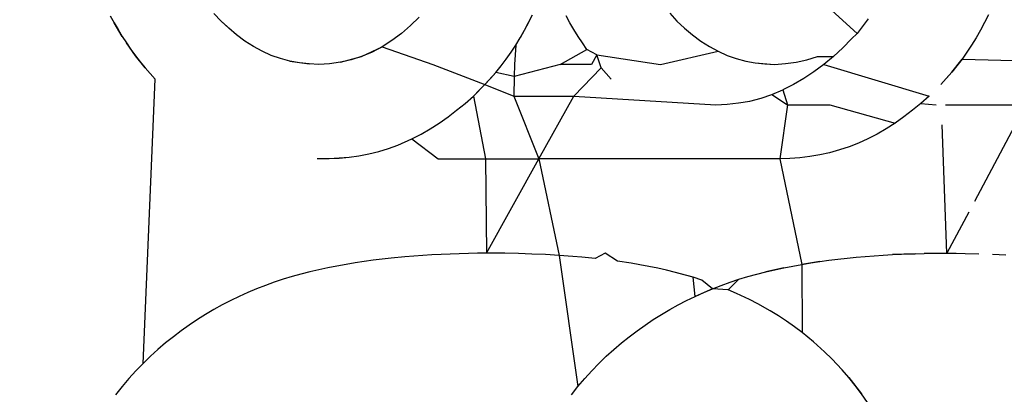
# Model space of a CAD drawing. Units: millimetres. Extents: x -67 to 2483, y -60 to 1568.
# Drawn here: x 823 to 823, y 653 to 653 of the extents above; entities that cross this region are included whole.
import ezdxf

# ---------------------------------------------------------------- set-up
doc = ezdxf.new("R2010")
doc.units = ezdxf.units.MM
doc.header["$LTSCALE"] = 45
doc.header["$PDSIZE"] = -1
doc.layers.add('VP-DIM', color=7, linetype='Continuous')
doc.layers.add('VP-EQ', color=7, linetype='Continuous', true_color=0x8a3492)
doc.dimstyles.get("Standard").update_dxf_attribs({"dimtxt": 14, "dimasz": 15, "dimexe": 20, "dimexo": 50, "dimgap": 20, "dimtad": 0, "dimdec": 0, "dimzin": 0, "dimdsep": 46, "dimtxsty": 'Standard', "dimcen": -0.001, "dimadec": 0, "dimazin": 0, "dimtfac": 1, "dimtdec": 4, "dimtofl": 0, "dimtmove": 0, "dimatfit": 3, "dimfxl": 70, "dimfxlon": 1, "dimtolj": 1, "dimtzin": 0, "dimarcsym": 0})

# ---------------------------------------------------------------- blocks, each defined once
blk = doc.blocks.new('*D1348')
at = {"layer": 'Defpoints', "color": 0}
for p in [(1996.07262, 1441.43158), (1996.07262, 1079.87378), (653.80222, 609.18998)]:
    blk.add_point(p, dxfattribs=at)
at = {"layer": 'VP-DIM', "color": 0, "lineweight": -2}
for p, q in [((653.80222, 1371.43158), (653.80222, 1461.43158)), ((1996.07262, 1371.43158), (1996.07262, 1461.43158)), ((668.80222, 1441.43158), (1255.69298, 1441.43158)), ((1981.07262, 1441.43158), (1342.35965, 1441.43158))]:
    blk.add_line(p, q, dxfattribs=at)
at = {"layer": 'VP-DIM', "color": 0}
for points in [[(668.80222, 1443.93158), (668.80222, 1438.93158), (653.80222, 1441.43158)], [(1981.07262, 1438.93158), (1981.07262, 1443.93158), (1996.07262, 1441.43158)]]:
    blk.add_solid(points, dxfattribs=at)
at = {"layer": 'VP-DIM', "color": 0, "insert": (1299.02631, 1441.43158), "char_height": 14, "attachment_point": 5}
blk.add_mtext('\\A1;1345', dxfattribs=at)
blk = doc.blocks.new('*D1351')
at = {"layer": 'Defpoints', "color": 0}
for p in [(2147.20021, 1548.26541), (2147.20021, 1080.42223), (452.11637, 651.37608)]:
    blk.add_point(p, dxfattribs=at)
at = {"layer": 'VP-DIM', "color": 0, "lineweight": -2}
for p, q in [((452.11637, 1478.26541), (452.11637, 1568.26541)), ((2147.20021, 1478.26541), (2147.20021, 1568.26541)), ((467.11637, 1548.26541), (1250.25797, 1548.26541)), ((2132.20021, 1548.26541), (1336.92464, 1548.26541))]:
    blk.add_line(p, q, dxfattribs=at)
at = {"layer": 'VP-DIM', "color": 0}
for points in [[(467.11637, 1550.76541), (467.11637, 1545.76541), (452.11637, 1548.26541)], [(2132.20021, 1545.76541), (2132.20021, 1550.76541), (2147.20021, 1548.26541)]]:
    blk.add_solid(points, dxfattribs=at)
at = {"layer": 'VP-DIM', "color": 0, "insert": (1293.5913, 1548.26541), "char_height": 14, "attachment_point": 5}
blk.add_mtext('\\A1;1695', dxfattribs=at)
blk = doc.blocks.new('2901_')
at = {"color": 0}
for p, q in [((-525.21917, 285.32118), (-525.21896, 285.32646)), ((-525.21896, 285.32646), (-525.2191, 285.32381)), ((-525.21876, 285.32912), (-525.21896, 285.32646)), ((-525.2191, 285.32381), (-525.21917, 285.32118)), ((-525.21917, 285.32118), (-525.21918, 285.31856)), ((-525.21918, 285.31856), (-525.21912, 285.31596)), ((-525.21899, 285.31337), (-525.21918, 285.31856)), ((-525.21912, 285.31596), (-525.21899, 285.31337)), ((-525.21899, 285.31337), (-525.21879, 285.3108)), ((-525.21852, 285.30824), (-525.21899, 285.31337)), ((-525.21879, 285.3108), (-525.21852, 285.30824)), ((-525.1888, 285.30735), (-525.18941, 285.31082)), ((-525.21852, 285.30824), (-525.21819, 285.3057)), ((-525.21779, 285.30319), (-525.21852, 285.30824)), ((-525.18801, 285.30395), (-525.1888, 285.30735)), ((-525.1888, 285.30735), (-525.18702, 285.30063)), ((-525.27313, 285.22634), (-525.21779, 285.30319)), ((-525.21819, 285.3057), (-525.21779, 285.30319)), ((-525.18702, 285.30063), (-525.18801, 285.30395)), ((-525.18584, 285.29741), (-525.18702, 285.30063)), ((-525.18445, 285.29432), (-525.18584, 285.29741)), ((-525.18287, 285.29139), (-525.18445, 285.29432)), ((-525.1811, 285.28863), (-525.18287, 285.29139)), ((-525.17914, 285.28603), (-525.1811, 285.28863)), ((-525.17697, 285.28361), (-525.17914, 285.28603)), ((-525.17463, 285.28137), (-525.17697, 285.28361)), ((-525.17697, 285.28361), (-525.17214, 285.2793)), ((-525.17214, 285.2793), (-525.17463, 285.28137)), ((-525.16954, 285.27739), (-525.17214, 285.2793)), ((-525.16635, 285.27563), (-525.16954, 285.27739)), ((-525.16308, 285.27405), (-525.16635, 285.27563)), ((-525.15968, 285.27272), (-525.16308, 285.27405)), ((-525.16308, 285.27405), (-525.15613, 285.27172)), ((-525.15613, 285.27172), (-525.15968, 285.27272)), ((-525.15242, 285.27107), (-525.15613, 285.27172)), ((-525.15613, 285.27172), (-525.14861, 285.27072)), ((-525.14861, 285.27072), (-525.15242, 285.27107)), ((-525.14472, 285.27067), (-525.14861, 285.27072)), ((-525.14861, 285.27072), (-525.13777, 285.25653)), ((-525.1408, 285.27091), (-525.14472, 285.27067)), ((-525.1408, 285.27091), (-525.13685, 285.27141)), ((-525.13685, 285.27141), (-525.13288, 285.27217)), ((-525.13777, 285.25653), (-525.12688, 285.24143)), ((-525.18713, 285.2515), (-525.18385, 285.24928)), ((-525.10335, 285.25065), (-525.10847, 285.24794)), ((-525.1059, 285.24925), (-525.10335, 285.25065)), ((-525.10335, 285.25065), (-525.10083, 285.25212)), ((-525.18385, 285.24928), (-525.18097, 285.24761)), ((-525.18385, 285.24928), (-525.17802, 285.24604)), ((-525.18097, 285.24761), (-525.17802, 285.24604)), ((-525.11107, 285.24672), (-525.10847, 285.24794)), ((-525.10847, 285.24794), (-525.1059, 285.24925)), ((-525.17802, 285.24604), (-525.175, 285.24461)), ((-525.175, 285.24461), (-525.17188, 285.24334)), ((-525.11895, 285.24362), (-525.11632, 285.24456)), ((-525.11632, 285.24456), (-525.11369, 285.2456)), ((-525.11107, 285.24672), (-525.11496, 285.24156)), ((-525.11369, 285.2456), (-525.11107, 285.24672)), ((-525.09188, 285.24303), (-525.09168, 285.24569)), ((-525.17188, 285.24334), (-525.1687, 285.24223)), ((-525.1687, 285.24223), (-525.16547, 285.24127)), ((-525.16547, 285.24127), (-525.16218, 285.24048)), ((-525.12688, 285.24143), (-525.13219, 285.24029)), ((-525.13219, 285.24029), (-525.12953, 285.24084)), ((-525.12953, 285.24084), (-525.12688, 285.24143)), ((-525.12159, 285.24279), (-525.12688, 285.24143)), ((-525.12688, 285.24143), (-525.12423, 285.24207)), ((-525.12688, 285.24143), (-525.12091, 285.23288)), ((-525.12423, 285.24207), (-525.12159, 285.24279)), ((-525.12159, 285.24279), (-525.11895, 285.24362)), ((-525.11725, 285.23822), (-525.12159, 285.24279)), ((-525.11496, 285.24156), (-525.11725, 285.23822)), ((-525.09202, 285.24039), (-525.09188, 285.24303)), ((-525.16218, 285.24048), (-525.15714, 285.2396)), ((-525.15714, 285.2396), (-525.15369, 285.23924)), ((-525.15714, 285.2396), (-525.15351, 285.22929)), ((-525.15369, 285.23924), (-525.15019, 285.23905)), ((-525.15019, 285.23905), (-525.14665, 285.23901)), ((-525.14665, 285.23901), (-525.14307, 285.23913)), ((-525.14307, 285.23913), (-525.13946, 285.23939)), ((-525.13219, 285.24029), (-525.14025, 285.22059)), ((-525.13946, 285.23939), (-525.13583, 285.23978)), ((-525.13583, 285.23978), (-525.13219, 285.24029)), ((-525.11725, 285.23822), (-525.12091, 285.23288)), ((-525.10227, 285.23323), (-525.11725, 285.23822)), ((-525.0921, 285.23513), (-525.09209, 285.23775)), ((-525.09209, 285.23775), (-525.09202, 285.24039)), ((-525.09204, 285.23253), (-525.0921, 285.23513)), ((-525.12091, 285.23288), (-525.12537, 285.21082)), ((-525.12091, 285.23288), (-525.10419, 285.22191)), ((-525.09353, 285.22749), (-525.10227, 285.23323)), ((-525.10227, 285.23323), (-525.09204, 285.23253)), ((-525.09023, 285.22922), (-525.09204, 285.23253)), ((-525.26646, 285.22747), (-525.26979, 285.22696)), ((-525.26313, 285.22789), (-525.26646, 285.22747)), ((-525.25981, 285.2282), (-525.26313, 285.22789)), ((-525.25651, 285.22842), (-525.25981, 285.2282)), ((-525.25322, 285.22854), (-525.25651, 285.22842)), ((-525.24996, 285.22857), (-525.25322, 285.22854)), ((-525.24673, 285.22851), (-525.24996, 285.22857)), ((-525.24352, 285.22835), (-525.24673, 285.22851)), ((-525.24034, 285.22811), (-525.24352, 285.22835)), ((-525.23718, 285.22779), (-525.24034, 285.22811)), ((-525.23405, 285.22738), (-525.23718, 285.22779)), ((-525.23093, 285.22688), (-525.23405, 285.22738)), ((-525.15351, 285.22929), (-525.14025, 285.22059)), ((-525.09023, 285.22922), (-525.09353, 285.22749)), ((-525.09144, 285.22482), (-525.09023, 285.22922)), ((-525.09023, 285.22922), (-525.07423, 285.21482)), ((-525.06233, 285.2274), (-525.06172, 285.22392)), ((-525.27981, 285.22474), (-525.28316, 285.22374)), ((-525.27647, 285.2256), (-525.27981, 285.22474)), ((-525.27313, 285.22634), (-525.27647, 285.2256)), ((-525.26979, 285.22696), (-525.27313, 285.22634)), ((-525.22784, 285.22631), (-525.23093, 285.22688)), ((-525.22477, 285.22566), (-525.22784, 285.22631)), ((-525.22173, 285.22493), (-525.22477, 285.22566)), ((-525.21871, 285.22412), (-525.22173, 285.22493)), ((-525.21573, 285.22323), (-525.21871, 285.22412)), ((-525.10419, 285.22191), (-525.09144, 285.22482)), ((-525.09111, 285.22228), (-525.09144, 285.22482)), ((-525.28316, 285.22374), (-525.28649, 285.22261)), ((-525.21278, 285.22228), (-525.21573, 285.22323)), ((-525.20986, 285.22127), (-525.21278, 285.22228)), ((-525.20698, 285.2202), (-525.20986, 285.22127)), ((-525.12537, 285.21082), (-525.10419, 285.22191)), ((-525.10419, 285.22191), (-525.06622, 285.19346)), ((-525.09071, 285.21977), (-525.09111, 285.22228)), ((-525.06172, 285.22392), (-525.06093, 285.22052)), ((-525.20411, 285.21909), (-525.20698, 285.2202)), ((-525.20128, 285.21793), (-525.20411, 285.21909)), ((-525.19846, 285.21674), (-525.20128, 285.21793)), ((-525.14025, 285.22059), (-525.15722, 285.19414)), ((-525.14025, 285.22059), (-525.12537, 285.21082)), ((-525.06093, 285.22052), (-525.05994, 285.21721)), ((-525.19567, 285.21552), (-525.19846, 285.21674)), ((-525.19289, 285.21426), (-525.19567, 285.21552)), ((-525.19014, 285.21296), (-525.19289, 285.21426)), ((-525.07423, 285.21482), (-525.05579, 285.20797)), ((-525.05994, 285.21721), (-525.05876, 285.21399)), ((-525.18742, 285.21162), (-525.19014, 285.21296)), ((-525.18471, 285.21024), (-525.18742, 285.21162)), ((-525.05876, 285.21399), (-525.05737, 285.21089)), ((-525.18068, 285.20812), (-525.18471, 285.21024)), ((-525.17802, 285.20666), (-525.18068, 285.20812)), ((-525.15722, 285.19414), (-525.12537, 285.21082)), ((-525.12537, 285.21082), (-525.1374, 285.18024)), ((-525.0582, 285.16672), (-525.12537, 285.21082)), ((-525.05737, 285.21089), (-525.05579, 285.20797)), ((-525.05579, 285.20797), (-525.05402, 285.2052)), ((-525.17537, 285.20518), (-525.17802, 285.20666)), ((-525.17274, 285.20367), (-525.17537, 285.20518)), ((-525.05402, 285.2052), (-525.05206, 285.2026)), ((-525.17013, 285.20213), (-525.17274, 285.20367)), ((-525.16752, 285.20057), (-525.17013, 285.20213)), ((-525.05206, 285.2026), (-525.04989, 285.20018)), ((-525.16493, 285.19899), (-525.16752, 285.20057)), ((-525.16235, 285.19739), (-525.16493, 285.19899)), ((-525.04989, 285.20018), (-525.04755, 285.19795)), ((-525.04755, 285.19795), (-525.04506, 285.19588)), ((-525.04755, 285.19795), (-525.04246, 285.19396)), ((-525.01372, 285.18749), (-525.01661, 285.19847)), ((-525.15978, 285.19577), (-525.16235, 285.19739)), ((-525.15722, 285.19414), (-525.15978, 285.19577)), ((-525.04506, 285.19588), (-525.04246, 285.19396)), ((-525.15469, 285.19247), (-525.15722, 285.19414)), ((-525.15217, 285.19078), (-525.15469, 285.19247)), ((-525.06622, 285.19346), (-525.06289, 285.19158)), ((-525.06289, 285.19158), (-525.0595, 285.18984)), ((-525.04246, 285.19396), (-525.03927, 285.19221)), ((-525.03927, 285.19221), (-525.036, 285.19063)), ((-525.14843, 285.1882), (-525.15217, 285.19078)), ((-525.14472, 285.18559), (-525.14843, 285.1882)), ((-525.0595, 285.18984), (-525.05601, 285.18832)), ((-525.05601, 285.18832), (-525.05239, 285.18708)), ((-525.036, 285.19063), (-525.0326, 285.1893)), ((-525.0326, 285.1893), (-525.02905, 285.1883)), ((-525.02905, 285.1883), (-525.02457, 285.18545)), ((-525.00806, 285.18954), (-525.01372, 285.18749)), ((-525.14104, 285.18294), (-525.14472, 285.18559)), ((-525.05239, 285.18708), (-525.04865, 285.18614)), ((-525.04865, 285.18614), (-525.0448, 285.18545)), ((-525.04865, 285.18614), (-525.04625, 285.18035)), ((-525.0448, 285.18545), (-525.04625, 285.18035)), ((-525.04085, 285.18499), (-525.0448, 285.18545)), ((-525.03684, 285.18476), (-525.04085, 285.18499)), ((-525.03278, 285.18476), (-525.03684, 285.18476)), ((-525.02868, 285.18499), (-525.03278, 285.18476)), ((-525.02457, 285.18545), (-525.02868, 285.18499)), ((-525.02868, 285.18499), (-525.00511, 285.15687)), ((-525.02044, 285.18613), (-525.02457, 285.18545)), ((-525.01631, 285.18705), (-525.02044, 285.18613)), ((-525.01372, 285.18749), (-525.01631, 285.18705)), ((-525.1374, 285.18024), (-525.14104, 285.18294)), ((-525.1374, 285.18024), (-525.15609, 285.14032)), ((-525.1338, 285.17749), (-525.1374, 285.18024)), ((-525.04625, 285.18035), (-525.0582, 285.16672)), ((-525.04625, 285.18035), (-525.03445, 285.17261)), ((-525.13143, 285.17563), (-525.1338, 285.17749)), ((-525.12791, 285.17279), (-525.13143, 285.17563)), ((-525.12418, 285.17246), (-525.12791, 285.17279)), ((-525.12216, 285.16791), (-525.12418, 285.17246)), ((-525.03445, 285.17261), (-525.01957, 285.15559)), ((-524.97374, 285.1687), (-524.97627, 285.16722)), ((-525.11879, 285.1649), (-525.12216, 285.16791)), ((-525.0582, 285.16672), (-525.07139, 285.13333)), ((-525.05534, 285.16501), (-525.0582, 285.16672)), ((-525.05243, 285.16339), (-525.05534, 285.16501)), ((-524.97882, 285.16582), (-524.98139, 285.16451)), ((-524.97627, 285.16722), (-524.97882, 285.16582)), ((-525.11658, 285.16285), (-525.11879, 285.1649)), ((-525.11439, 285.16076), (-525.11658, 285.16285)), ((-525.04945, 285.16188), (-525.05243, 285.16339)), ((-525.04638, 285.16053), (-525.04945, 285.16188)), ((-524.98661, 285.16217), (-524.98924, 285.16114)), ((-524.98399, 285.1633), (-524.98661, 285.16217)), ((-524.98139, 285.16451), (-524.98399, 285.1633)), ((-525.11225, 285.15863), (-525.11439, 285.16076)), ((-525.11014, 285.15645), (-525.11225, 285.15863)), ((-525.04322, 285.15934), (-525.04638, 285.16053)), ((-525.04002, 285.15831), (-525.04322, 285.15934)), ((-524.9998, 285.158), (-524.9945, 285.15937)), ((-524.99715, 285.15864), (-524.9998, 285.158)), ((-524.9945, 285.15937), (-524.99715, 285.15864)), ((-524.9945, 285.15937), (-524.98924, 285.16114)), ((-524.99187, 285.1602), (-524.9945, 285.15937)), ((-524.98924, 285.16114), (-524.99187, 285.1602)), ((-524.98924, 285.16114), (-524.97085, 285.14836)), ((-525.10807, 285.15423), (-525.11014, 285.15645)), ((-525.03675, 285.15743), (-525.04002, 285.15831)), ((-525.03344, 285.15672), (-525.03675, 285.15743)), ((-525.03006, 285.15618), (-525.03344, 285.15672)), ((-525.02661, 285.15581), (-525.03006, 285.15618)), ((-525.02312, 285.15562), (-525.02661, 285.15581)), ((-525.01957, 285.15559), (-525.02312, 285.15562)), ((-525.01599, 285.15571), (-525.01957, 285.15559)), ((-525.01238, 285.15597), (-525.01599, 285.15571)), ((-525.00875, 285.15636), (-525.01238, 285.15597)), ((-525.00511, 285.15687), (-525.00875, 285.15636)), ((-525.00875, 285.15636), (-525.00482, 285.15315)), ((-525.10604, 285.15196), (-525.10807, 285.15423)), ((-525.10405, 285.14964), (-525.10807, 285.15423)), ((-525.10405, 285.14964), (-525.10604, 285.15196)), ((-525.10698, 285.14396), (-525.10405, 285.14964)), ((-525.10211, 285.14727), (-525.10405, 285.14964)), ((-525.00223, 285.15146), (-524.97977, 285.13671)), ((-525.10077, 285.14289), (-525.10211, 285.14727)), ((-525.02887, 285.1099), (-525.00678, 285.14645)), ((-525.15274, 285.14132), (-525.1494, 285.14219)), ((-525.1494, 285.14219), (-525.14606, 285.14292)), ((-525.14606, 285.14292), (-525.14272, 285.14354)), ((-525.14272, 285.14354), (-525.13939, 285.14406)), ((-525.13939, 285.14406), (-525.13606, 285.14447)), ((-525.13606, 285.14447), (-525.13274, 285.14479)), ((-525.13274, 285.14479), (-525.12943, 285.145)), ((-525.12943, 285.145), (-525.12615, 285.14512)), ((-525.12615, 285.14512), (-525.12289, 285.14515)), ((-525.12289, 285.14515), (-525.11966, 285.14509)), ((-525.11966, 285.14509), (-525.11645, 285.14493)), ((-525.11645, 285.14493), (-525.11327, 285.14469)), ((-525.11327, 285.14469), (-525.11011, 285.14437)), ((-525.11011, 285.14437), (-525.10698, 285.14396)), ((-525.10698, 285.14396), (-525.10386, 285.14347)), ((-525.10077, 285.14289), (-525.10698, 285.14396)), ((-525.10386, 285.14347), (-525.10077, 285.14289)), ((-525.10077, 285.14289), (-525.0977, 285.14224)), ((-525.09659, 285.13978), (-525.10077, 285.14289)), ((-525.0977, 285.14224), (-525.09465, 285.14151)), ((-525.15942, 285.1392), (-525.15609, 285.14032)), ((-525.15609, 285.14032), (-525.15274, 285.14132)), ((-525.09163, 285.1407), (-525.09659, 285.13978)), ((-525.09487, 285.13717), (-525.09659, 285.13978)), ((-525.09465, 285.14151), (-525.09163, 285.1407)), ((-525.09163, 285.1407), (-525.08865, 285.13982)), ((-525.08865, 285.13982), (-525.08571, 285.13886)), ((-525.08571, 285.13886), (-525.08279, 285.13785)), ((-525.09241, 285.13313), (-525.09487, 285.13717)), ((-525.08279, 285.13785), (-525.0799, 285.13678)), ((-525.07704, 285.13567), (-525.08279, 285.13785)), ((-525.0799, 285.13678), (-525.07704, 285.13567)), ((-525.07704, 285.13567), (-525.0742, 285.13451)), ((-524.97977, 285.13671), (-525.01175, 285.11925)), ((-525.09086, 285.13038), (-525.09241, 285.13313)), ((-525.07139, 285.13333), (-525.08377, 285.11429)), ((-525.0742, 285.13451), (-525.07139, 285.13333)), ((-525.07139, 285.13333), (-525.06859, 285.1321)), ((-525.06582, 285.13084), (-525.07139, 285.13333)), ((-525.08869, 285.12615), (-525.09086, 285.13038)), ((-525.06859, 285.1321), (-525.06582, 285.13084)), ((-525.06582, 285.13084), (-525.06307, 285.12954)), ((-525.06307, 285.12954), (-525.06034, 285.1282)), ((-525.08733, 285.12327), (-525.08869, 285.12615)), ((-525.06034, 285.1282), (-525.05763, 285.12682)), ((-525.05763, 285.12682), (-525.05495, 285.12541)), ((-525.08606, 285.12033), (-525.08733, 285.12327)), ((-525.05495, 285.12541), (-525.05227, 285.12397)), ((-525.05227, 285.12397), (-525.04962, 285.1225)), ((-525.04962, 285.1225), (-525.04698, 285.12101)), ((-525.08487, 285.11734), (-525.08606, 285.12033)), ((-525.04698, 285.12101), (-525.04436, 285.11948)), ((-525.04436, 285.11948), (-525.04175, 285.11794)), ((-525.03786, 285.11557), (-525.04436, 285.11948)), ((-525.08377, 285.11429), (-525.08487, 285.11734)), ((-525.04175, 285.11794), (-525.03786, 285.11557)), ((-525.01532, 285.1173), (-525.02887, 285.1099)), ((-525.08229, 285.10961), (-525.08377, 285.11429)), ((-525.03786, 285.11557), (-525.03528, 285.11397)), ((-525.03528, 285.11397), (-525.03143, 285.11154)), ((-525.02887, 285.1099), (-525.03528, 285.11397)), ((-525.08103, 285.10482), (-525.08229, 285.10961)), ((-525.03143, 285.11154), (-525.02887, 285.1099)), ((-525.02887, 285.1099), (-525.02635, 285.10821)), ((-525.02635, 285.10821), (-525.02385, 285.1065)), ((-525.02385, 285.1065), (-525.02011, 285.10392)), ((-525.08031, 285.10156), (-525.08103, 285.10482)), ((-525.07944, 285.09659), (-525.08031, 285.10156)), ((-525.01641, 285.10129), (-525.01275, 285.09862)), ((-525.07899, 285.09323), (-525.07944, 285.09659)), ((-525.07866, 285.08982), (-525.07899, 285.09323)), ((-525.07899, 285.09323), (-525.07844, 285.08637)), ((-525.07844, 285.08637), (-525.07866, 285.08982)), ((-525.07835, 285.08289), (-525.07844, 285.08637))]:
    blk.add_line(p, q, dxfattribs=at)
blk = doc.blocks.new('2901_2D')
at = {"layer": 'VP-EQ', "color": 0, "rotation": 33.28339757601021}
blk.add_blockref('2901_', (1418.27757, 702.3453), dxfattribs=at)

msp = doc.modelspace()

# ---------------------------------------------------------------- block references
at = {"layer": 'VP-EQ', "color": 0}
msp.add_blockref('2901_2D', (0, 0), dxfattribs=at)

# ---------------------------------------------------------------- dimensions: what is measured, and where the dimension line sits
at = {"layer": 'VP-DIM', "color": 0}
dim = msp.add_linear_dim(base=(2147.20021, 1548.26541), p1=(452.11637, 651.37608), p2=(2147.20021, 1080.42223), dimstyle='Standard', dxfattribs=at)
dim.commit()
dim.dimension.update_dxf_attribs({"geometry": '*D1351', "text_midpoint": (1293.5913, 1548.26541), "dimtype": 160})
dim = msp.add_linear_dim(base=(1996.07262, 1441.43158), p1=(653.80222, 609.18998), p2=(1996.07262, 1079.87378), text='1345', dimstyle='Standard', dxfattribs=at)
dim.commit()
dim.dimension.update_dxf_attribs({"geometry": '*D1348', "text_midpoint": (1299.02631, 1441.43158), "dimtype": 160})

doc.saveas('drawing.dxf')
